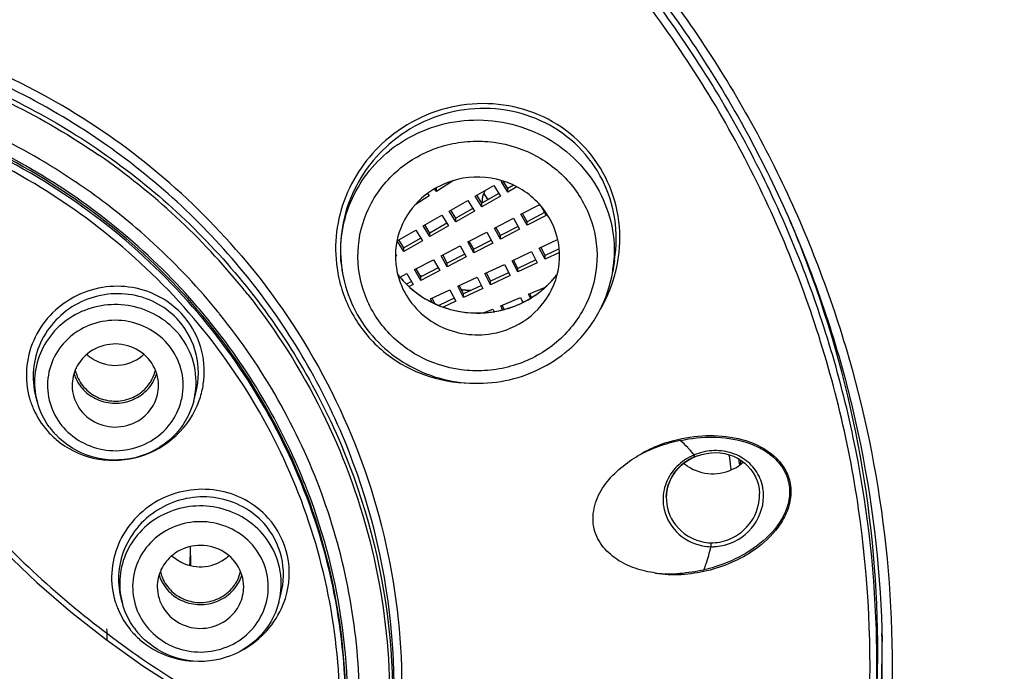
# Model space of a CAD drawing. Units: millimetres. Extents: x 72 to 8980, y -1552 to 626.
# Drawn here: x 7678 to 7701, y -153 to -138 of the extents above; entities that cross this region are included whole.
import ezdxf

# ---------------------------------------------------------------- set-up
doc = ezdxf.new("R2010")
doc.units = ezdxf.units.MM
doc.header["$MEASUREMENT"] = 0

msp = doc.modelspace()

# ---------------------------------------------------------------- linework, layer by layer
at = {"linetype": 'Continuous'}
for p, q in [((7687.88, -141.646), (7687.485, -141.895)), ((7689.137, -141.909), (7688.983, -141.661)), ((7689.137, -141.826), (7689.033, -141.659)), ((7687.279, -141.944), (7687.317, -142)), ((7687.485, -141.895), (7687.444, -141.835)), ((7687.485, -141.895), (7687.485, -141.812)), ((7688.382, -142.006), (7688.811, -141.76)), ((7688.929, -141.945), (7688.535, -142.171)), ((7688.811, -141.76), (7688.965, -142.007)), ((7689.268, -141.751), (7689.137, -141.826)), ((7689.345, -141.789), (7689.137, -141.909)), ((7689.137, -141.909), (7689.137, -141.826)), ((7687.317, -142), (7686.991, -142.205)), ((7687.781, -142.35), (7688.21, -142.104)), ((7688.21, -142.104), (7688.364, -142.352)), ((7688.535, -142.253), (7688.382, -142.006)), ((7688.535, -142.171), (7688.419, -141.983)), ((7688.965, -142.007), (7688.535, -142.253)), ((7688.535, -142.253), (7688.535, -142.171)), ((7687.934, -142.598), (7687.781, -142.35)), ((7687.934, -142.515), (7687.818, -142.327)), ((7688.328, -142.29), (7687.934, -142.515)), ((7688.364, -142.352), (7687.934, -142.598)), ((7689.442, -142.425), (7689.881, -142.196)), ((7689.584, -142.596), (7689.477, -142.405)), ((7689.99, -142.385), (7689.584, -142.596)), ((7689.898, -142.226), (7690.024, -142.45)), ((7687.179, -142.695), (7687.609, -142.449)), ((7687.727, -142.634), (7687.333, -142.86)), ((7687.609, -142.449), (7687.762, -142.696)), ((7687.934, -142.598), (7687.934, -142.515)), ((7688.826, -142.745), (7689.266, -142.516)), ((7689.266, -142.516), (7689.408, -142.77)), ((7689.584, -142.678), (7689.442, -142.425)), ((7690.024, -142.45), (7689.584, -142.678)), ((7689.584, -142.678), (7689.584, -142.596)), ((7686.578, -143.039), (7687.008, -142.793)), ((7687.008, -142.793), (7687.161, -143.041)), ((7687.333, -142.942), (7687.179, -142.695)), ((7687.333, -142.86), (7687.216, -142.672)), ((7687.762, -142.696), (7687.333, -142.942)), ((7687.333, -142.942), (7687.333, -142.86)), ((7688.21, -143.065), (7688.65, -142.836)), ((7688.65, -142.836), (7688.793, -143.09)), ((7688.969, -142.998), (7688.826, -142.745)), ((7688.969, -142.916), (7688.861, -142.725)), ((7689.375, -142.705), (7688.969, -142.916)), ((7689.408, -142.77), (7688.969, -142.998)), ((7686.732, -143.287), (7686.578, -143.039)), ((7686.732, -143.204), (7686.615, -143.016)), ((7687.126, -142.979), (7686.732, -143.204)), ((7687.161, -143.041), (7686.732, -143.287)), ((7688.353, -143.318), (7688.21, -143.065)), ((7688.353, -143.236), (7688.246, -143.045)), ((7688.759, -143.025), (7688.353, -143.236)), ((7688.793, -143.09), (7688.353, -143.318)), ((7688.969, -142.998), (7688.969, -142.916)), ((7689.866, -143.206), (7690.291, -143.007)), ((7686.732, -143.287), (7686.732, -143.204)), ((7687.594, -143.385), (7688.034, -143.156)), ((7688.034, -143.156), (7688.177, -143.41)), ((7688.353, -143.318), (7688.353, -143.236)), ((7689.237, -143.501), (7689.687, -143.29)), ((7689.687, -143.29), (7689.818, -143.55)), ((7689.998, -143.465), (7689.866, -143.206)), ((7689.998, -143.383), (7689.9, -143.189)), ((7690.327, -143.228), (7689.998, -143.383)), ((7690.331, -143.309), (7689.998, -143.465)), ((7686.56, -143.385), (7686.536, -143.399)), ((7686.537, -143.349), (7686.56, -143.385)), ((7686.979, -143.705), (7687.419, -143.476)), ((7687.419, -143.476), (7687.561, -143.73)), ((7687.737, -143.638), (7687.594, -143.385)), ((7687.737, -143.556), (7687.63, -143.365)), ((7688.143, -143.345), (7687.737, -143.556)), ((7688.177, -143.41), (7687.737, -143.638)), ((7689.369, -143.76), (7689.237, -143.501)), ((7689.369, -143.678), (7689.271, -143.484)), ((7689.786, -143.482), (7689.369, -143.678)), ((7689.818, -143.55), (7689.369, -143.76)), ((7689.998, -143.465), (7689.998, -143.383)), ((7691.607, -143.485), (7691.565, -143.749)), ((7691.607, -143.485), (7691.607, -143.485)), ((7685.302, -143.726), (7685.306, -143.749)), ((7687.121, -143.958), (7686.979, -143.705)), ((7687.121, -143.876), (7687.014, -143.685)), ((7687.527, -143.665), (7687.121, -143.876)), ((7687.561, -143.73), (7687.121, -143.958)), ((7687.737, -143.638), (7687.737, -143.556)), ((7688.608, -143.796), (7689.058, -143.585)), ((7689.157, -143.777), (7688.74, -143.973)), ((7689.058, -143.585), (7689.189, -143.845)), ((7689.369, -143.76), (7689.369, -143.678)), ((7686.643, -143.879), (7686.803, -143.796)), ((7686.912, -143.985), (7686.795, -144.046)), ((7686.803, -143.796), (7686.946, -144.05)), ((7687.121, -143.958), (7687.121, -143.876)), ((7687.979, -144.091), (7688.428, -143.88)), ((7688.428, -143.88), (7688.56, -144.14)), ((7688.74, -144.055), (7688.608, -143.796)), ((7688.74, -143.973), (7688.642, -143.779)), ((7689.189, -143.845), (7688.74, -144.055)), ((7688.74, -144.055), (7688.74, -143.973)), ((7686.946, -144.05), (7686.851, -144.099)), ((7687.35, -144.386), (7687.799, -144.175)), ((7687.799, -144.175), (7687.931, -144.434)), ((7688.111, -144.35), (7687.979, -144.091)), ((7688.111, -144.268), (7688.012, -144.074)), ((7688.528, -144.072), (7688.111, -144.268)), ((7688.56, -144.14), (7688.111, -144.35)), ((7689.615, -144.273), (7690.008, -144.109)), ((7687.391, -144.466), (7687.35, -144.386)), ((7687.447, -144.494), (7687.383, -144.369)), ((7687.899, -144.367), (7687.542, -144.534)), ((7687.931, -144.434), (7687.638, -144.572)), ((7688.111, -144.35), (7688.111, -144.268)), ((7688.974, -144.543), (7689.432, -144.35)), ((7689.432, -144.35), (7689.484, -144.464)), ((7689.659, -144.368), (7689.615, -144.273)), ((7689.688, -144.35), (7689.647, -144.259)), ((7688.592, -144.703), (7688.791, -144.62)), ((7688.791, -144.62), (7688.82, -144.683)), ((7689.017, -144.637), (7688.974, -144.543)), ((7689.051, -144.628), (7689.005, -144.529)), ((7678.242, -146.751), (7678.213, -146.64)), ((7681.868, -146.751), (7681.917, -146.563)), ((7681.904, -146.608), (7681.917, -146.563)), ((7681.868, -146.751), (7681.868, -146.751)), ((7693.289, -148.133), (7693.381, -148.08)), ((7693.381, -148.08), (7693.467, -148.039)), ((7693.465, -148.037), (7693.451, -148.009)), ((7693.467, -148.039), (7693.465, -148.037)), ((7693.515, -148.02), (7693.525, -148.016)), ((7693.525, -148.016), (7693.628, -147.984)), ((7694.504, -148.234), (7694.497, -148.183)), ((7694.522, -148.114), (7694.519, -148.222)), ((7694.582, -148.157), (7694.582, -148.171)), ((7692.804, -148.969), (7692.808, -148.898)), ((7692.804, -148.962), (7692.804, -148.969)), ((7692.808, -148.898), (7692.823, -148.797)), ((7694.962, -148.893), (7694.962, -148.892)), ((7693.832, -150.031), (7693.836, -150.123)), ((7683.838, -151.414), (7683.886, -151.227)), ((7680.212, -151.414), (7680.187, -151.319)), ((7683.838, -151.414), (7683.838, -151.414))]:
    msp.add_line(p, q, dxfattribs=at)
for points in [[(7672.394, -142.419), (7672.797, -143.39), (7673.242, -144.339), (7673.731, -145.264), (7674.26, -146.165), (7674.829, -147.039), (7675.438, -147.884), (7676.085, -148.699), (7676.769, -149.483), (7677.488, -150.234), (7678.241, -150.95), (7679.027, -151.631), (7679.844, -152.274), (7680.692, -152.88), (7681.567, -153.445), (7682.469, -153.97), (7683.397, -154.454), (7684.347, -154.894), (7685.131, -155.219)], [(7693.466, -148.039), (7693.481, -148.033), (7693.497, -148.027), (7693.513, -148.021), (7693.515, -148.02)], [(7693.628, -147.984), (7693.734, -147.961), (7693.841, -147.948), (7693.948, -147.944), (7694.054, -147.95), (7694.159, -147.967), (7694.261, -147.992), (7694.359, -148.027), (7694.452, -148.072), (7694.54, -148.124), (7694.621, -148.186), (7694.695, -148.255), (7694.761, -148.331), (7694.819, -148.413), (7694.867, -148.502), (7694.906, -148.595), (7694.935, -148.693), (7694.953, -148.793), (7694.962, -148.893)], [(7692.823, -148.797), (7692.849, -148.698), (7692.885, -148.602), (7692.931, -148.51), (7692.986, -148.422), (7693.051, -148.34), (7693.123, -148.264), (7693.203, -148.195), (7693.289, -148.133)]]:
    msp.add_lwpolyline(points, dxfattribs=at)
for centre, radius, start, end in [((7670.39, -154.284), 16.452, 54.8996, 71.5699), ((7688.376, -143.404), 3.148, 124.6319, 128.8819), ((7670.628, -154.169), 15.931, 38.9895, 55.3528), ((7670.525, -154.429), 15.389, 49.4094, 56.0118), ((7688.99, -141.754), 0.449, 204.0013, 207.5737), ((7688.984, -142.116), 0.442, 166.1357, 179.9435), ((7688.98, -142.116), 0.438, 180.0058, 186.5367), ((7688.995, -141.751), 0.455, 207.5807, 214.3988), ((7689.001, -141.747), 0.462, 214.4474, 227.7857), ((7671.926, -152.635), 25.788, 21.1265, 23.0902), ((7670.662, -154.267), 15.176, 41.0914, 49.4034), ((7688.493, -142.968), 3.237, 350.3735, 353.9594), ((7688.666, -143.284), 2.936, 350.9012, 357.0213), ((7688.481, -142.984), 3.166, 346.9401, 350.8872), ((7688.474, -142.965), 3.257, 346.9512, 350.3739), ((7672.218, -152.538), 25.48, 0.4919, 21.1585), ((7688.207, -143.284), 2.938, 185.9469, 189.1035), ((7688.237, -143.278), 2.969, 189.1277, 190.086), ((7688.451, -142.96), 3.28, 343.6883, 346.9488), ((7688.342, -142.47), 2.209, 217.4098, 219.6798), ((7688.352, -142.463), 2.222, 217.4096, 219.6371), ((7688.357, -142.459), 2.228, 219.6365, 220.5462), ((7688.343, -142.469), 2.211, 219.6797, 221.2847), ((7688.359, -142.457), 2.231, 220.5461, 221.0598), ((7688.364, -142.453), 2.237, 221.0619, 225.6912), ((7688.36, -142.453), 2.234, 221.2936, 226.3091), ((7688.399, -141.603), 2.579, 239.5794, 240.6847), ((7688.402, -141.61), 2.581, 239.6465, 240.5364), ((7688.401, -141.612), 2.578, 240.5364, 240.9704), ((7688.397, -141.606), 2.576, 240.6849, 240.9704), ((7688.511, -142.454), 2.233, 313.7937, 322.5489), ((7688.516, -142.461), 2.225, 315.7536, 322.6155), ((7688.381, -142.936), 3.355, 329.658, 343.6324), ((7670.852, -153.963), 15.626, 38.2868, 38.9202), ((7688.366, -142.451), 2.24, 225.691, 226.1423), ((7688.403, -142.408), 2.297, 226.2169, 241.9555), ((7688.4, -142.409), 2.293, 226.3661, 241.1208), ((7688.435, -141.511), 2.679, 261.8795, 263.2641), ((7688.435, -141.529), 2.668, 261.9594, 266.5128), ((7688.435, -141.512), 2.678, 263.2638, 266.8263), ((7688.474, -142.416), 2.287, 301.9937, 311.1352), ((7688.478, -142.418), 2.282, 303.8728, 308.8187), ((7688.491, -142.434), 2.261, 308.8266, 312.1707), ((7688.486, -142.431), 2.267, 311.1548, 312.2971), ((7688.494, -142.438), 2.256, 312.1712, 313.8054), ((7688.493, -142.439), 2.257, 312.2953, 315.759), ((7670.801, -154.138), 14.987, 39.2108, 41.0699), ((7688.433, -142.345), 2.367, 242.035, 266.3152), ((7688.457, -142.384), 2.322, 296.135, 298.976), ((7688.453, -142.383), 2.326, 296.289, 297.4702), ((7688.457, -142.39), 2.318, 297.4683, 301.9951), ((7688.462, -142.394), 2.311, 298.9741, 303.8736), ((7670.791, -154.167), 14.724, 39.2473, 41.1397), ((7670.818, -154.124), 14.964, 38.877, 39.2104), ((7688.437, -142.327), 2.383, 274.8078, 278.7418), ((7688.436, -142.333), 2.379, 275.1624, 278.772), ((7688.44, -142.347), 2.362, 278.7466, 279.2099), ((7688.439, -142.35), 2.361, 278.7758, 279.2484), ((7688.44, -142.352), 2.357, 279.2099, 279.6199), ((7688.44, -142.355), 2.357, 279.2485, 279.6199), ((7688.438, -142.343), 2.368, 279.624, 284.0604), ((7688.438, -142.339), 2.371, 279.6253, 284.4432), ((7688.439, -142.347), 2.365, 284.0498, 292.9362), ((7688.439, -142.343), 2.367, 284.4293, 294.0591), ((7688.452, -142.38), 2.329, 292.958, 296.2885), ((7688.456, -142.383), 2.324, 294.087, 296.1352), ((7680.156, -146.068), 1.959, 36.1163, 41.1077), ((7671.034, -153.99), 14.423, 21.7727, 39.317), ((7688.435, -142.325), 2.386, 266.3081, 270.7477), ((7688.435, -142.306), 2.404, 270.0481, 273.7449), ((7688.435, -142.315), 2.397, 270.7449, 273.6444), ((7688.435, -142.319), 2.393, 273.6444, 275.165), ((7688.435, -142.311), 2.399, 273.7454, 274.8114), ((7688.503, -143.197), 3.125, 308.892, 313.5011), ((7680.037, -144.975), 0.944, 227.2136, 233.1074), ((7680.041, -144.97), 0.95, 233.1056, 239.0055), ((7680.081, -144.985), 0.931, 308.8926, 312.7982), ((7679.994, -145.836), 0.889, 192.7736, 202.7886), ((7680.113, -145.835), 0.892, 333.0771, 347.3208), ((7679.996, -145.833), 0.942, 197.4337, 204.1869), ((7680.007, -145.828), 0.954, 204.236, 217.7467), ((7680.008, -145.829), 0.905, 202.8487, 215.0827), ((7680.103, -145.828), 0.953, 322.3215, 335.7491), ((7680.106, -145.831), 0.9, 326.9564, 333.0783), ((7680.115, -145.834), 0.94, 335.8084, 342.6519), ((7680.08, -145.81), 0.983, 308.9138, 322.314), ((7680.187, -146.311), 1.737, 345.3502, 354.7828), ((7680.103, -146.06), 2.011, 341.5108, 351.329), ((7679.943, -146.152), 1.948, 195.8655, 199.5576), ((7680.103, -146.089), 1.875, 341.4996, 343.9307), ((7680.104, -146.09), 1.873, 345.347, 346.4012), ((7680.087, -146.054), 2.027, 336.6201, 341.5013), ((7679.945, -146.152), 1.949, 199.5579, 203.816), ((7679.958, -146.143), 1.964, 203.8815, 221.0843), ((7679.948, -146.305), 1.763, 194.6824, 195.7147), ((7679.992, -146.282), 1.813, 216.0657, 221.1144), ((7679.99, -146.366), 1.511, 219.1768, 221.1176), ((7679.955, -146.144), 1.963, 221.1155, 225.4732), ((7679.972, -146.127), 1.986, 225.4713, 229.7219), ((7679.994, -146.28), 1.817, 221.1206, 223.4215), ((7693.932, -149.153), 1.252, 118.5279, 121.654), ((7693.917, -149.099), 1.154, 120.2907, 123.5389), ((7693.939, -149.165), 1.266, 115.6182, 118.528), ((7693.922, -149.107), 1.164, 118.7569, 120.2926), ((7691.482, -149.549), 2.503, 40.5016, 41.6379), ((7693.925, -149.111), 1.169, 117.2727, 118.7571), ((7691.536, -149.504), 2.433, 38.2266, 40.5065), ((7693.929, -149.121), 1.179, 113.1179, 117.2686), ((7693.945, -149.177), 1.279, 112.9108, 115.6186), ((7693.946, -149.181), 1.283, 110.4306, 112.9124), ((7694.868, -147.36), 1.558, 204.2172, 204.6173), ((7693.949, -149.189), 1.292, 101.0598, 110.4207), ((7672.051, -151.175), 22.438, 7.4208, 8.156), ((7672.068, -151.12), 22.621, 7.4611, 7.6979), ((7693.863, -147.405), 1.023, 230.0748, 237.0192), ((7693.912, -149.091), 1.145, 123.5413, 125.2545), ((7672.06, -151.174), 22.429, 7.2503, 7.4208), ((7693.898, -147.396), 1.034, 298.2887, 304.596), ((7693.901, -147.4), 1.029, 304.6163, 306.9436), ((7693.905, -147.405), 1.022, 306.942, 311.4762), ((7671.354, -153.869), 14.082, 355.1656, 21.7969), ((7693.785, -148.994), 0.982, 162.634, 168.7018), ((7694.034, -148.939), 1.023, 9.6741, 14.6498), ((7693.764, -149.026), 1.035, 167.6212, 181.7892), ((7693.782, -148.993), 0.978, 174.7286, 178.1898), ((7693.779, -148.992), 0.976, 173.9608, 174.7261), ((7693.781, -148.993), 0.978, 168.7072, 173.958), ((7693.758, -149.025), 1.029, 181.8444, 188.485), ((7671.135, -150.436), 10.664, 0.0004, 1.7015), ((7693.856, -148.973), 1.059, 257.2387, 268.7509), ((7693.861, -148.967), 1.156, 259.1828, 268.7751), ((7693.861, -148.963), 1.16, 268.7896, 272.9558), ((7682.009, -149.635), 0.948, 227.2386, 238.5561), ((7682.05, -149.648), 0.932, 308.8924, 312.796), ((7682.016, -149.625), 0.96, 238.5403, 243.9863), ((7671.131, -150.436), 10.668, 359.3408, 0.0005), ((7681.966, -150.496), 0.942, 197.4337, 204.1869), ((7681.964, -150.499), 0.889, 192.7736, 202.7886), ((7682.083, -150.498), 0.892, 333.0771, 347.3208), ((7682.085, -150.497), 0.94, 335.8084, 342.6519), ((7681.977, -150.491), 0.954, 204.236, 217.7467), ((7681.978, -150.492), 0.905, 202.8487, 215.0827), ((7682.073, -150.491), 0.953, 322.3215, 335.7491), ((7682.076, -150.494), 0.9, 326.9564, 333.0783), ((7682.05, -150.473), 0.983, 308.9138, 322.314), ((7682.157, -150.974), 1.737, 345.3502, 354.7828), ((7681.872, -150.837), 1.903, 197.1756, 200.9442), ((7681.873, -150.837), 1.904, 200.9452, 204.4731), ((7681.918, -150.967), 1.763, 194.6824, 195.7147), ((7682.087, -150.722), 1.994, 337.7417, 342.5541), ((7681.889, -150.828), 1.922, 204.5177, 218.9688), ((7670.977, -152.356), 8.889, 0.4283, 2.1606), ((7681.896, -150.821), 1.932, 218.9831, 221.3661), ((7681.898, -150.82), 1.934, 221.3634, 225.6289), ((7681.962, -150.945), 1.813, 216.0657, 221.1144), ((7681.916, -150.801), 1.961, 225.6273, 229.8135), ((7681.964, -150.943), 1.817, 221.1206, 223.4215), ((7681.96, -151.029), 1.511, 219.1768, 221.1176), ((7672.348, -152.529), 25.451, 0.4737, 0.9092), ((7672.312, -152.834), 25.366, 357.09, 1.1605), ((7672.339, -152.528), 25.359, 356.3686, 0.4716), ((7672.353, -152.528), 25.445, 356.3708, 0.4723), ((7672.333, -152.804), 25.47, 356.9928, 1.0878)]:
    msp.add_arc(centre, radius, start, end, dxfattribs=at)
msp.add_ellipse((7670.25, -149.519), major_axis=(11.51, -1.234), ratio=0.769622, start_param=0.022405, end_param=0.057582, dxfattribs=at)
for points, knots in [([(7670.366, -92.516), (7673.684, -92.522), (7680.325, -93.062), (7690.006, -95.436), (7699.153, -99.309), (7707.515, -104.577), (7714.864, -111.098), (7720.998, -118.695), (7725.748, -127.163), (7728.984, -136.27), (7730.615, -145.766), (7730.595, -155.392), (7728.926, -164.882), (7725.654, -173.977), (7720.87, -182.426), (7714.705, -190.001), (7707.332, -196.494), (7701.755, -199.978), (7698.841, -201.486)], [0, 0, 0, 0, 0.063913, 0.127691, 0.191224, 0.254417, 0.317218, 0.379611, 0.441629, 0.503344, 0.564863, 0.626315, 0.687838, 0.749559, 0.811585, 0.873987, 0.936797, 1, 1, 1, 1]), ([(7670.364, -94.006), (7673.614, -94.012), (7680.118, -94.54), (7689.601, -96.862), (7698.562, -100.65), (7706.756, -105.804), (7713.96, -112.184), (7719.978, -119.618), (7724.643, -127.904), (7727.828, -136.819), (7729.444, -146.117), (7729.446, -155.544), (7727.834, -164.843), (7724.654, -173.759), (7719.992, -182.047), (7713.978, -189.484), (7706.778, -195.866), (7701.328, -199.297), (7698.48, -200.784)], [0, 0, 0, 0, 0.063914, 0.127694, 0.191229, 0.254426, 0.317229, 0.379627, 0.441649, 0.503368, 0.56489, 0.626343, 0.687865, 0.749583, 0.811604, 0.874001, 0.936804, 1, 1, 1, 1]), ([(7731.241, -148.956), (7731.242, -143.589), (7729.731, -132.781), (7723.106, -117.833), (7712.657, -105.186), (7703.655, -98.895), (7698.837, -96.401)], [0, 0, 0, 0, 0.248731, 0.498118, 0.748529, 1, 1, 1, 1]), ([(7698.524, -96.997), (7702.935, -99.215), (7711.22, -104.709), (7721.208, -115.657), (7728.127, -128.628), (7730.406, -138.145), (7730.92, -142.933)], [0, 0, 0, 0, 0.253332, 0.504261, 0.752922, 1, 1, 1, 1]), ([(7680.006, -97.601), (7683.067, -98.117), (7689.106, -99.635), (7697.657, -103.314), (7705.467, -108.298), (7712.319, -114.45), (7718.027, -121.605), (7722.434, -129.567), (7725.418, -138.121), (7726.896, -147.033), (7726.827, -156.057), (7725.213, -164.946), (7722.099, -173.457), (7717.571, -181.356), (7711.754, -188.429), (7704.808, -194.484), (7696.926, -199.356), (7691.195, -201.725), (7688.251, -202.675)], [0, 0, 0, 0, 0.063796, 0.127343, 0.190548, 0.253358, 0.315762, 0.377792, 0.439523, 0.501062, 0.562538, 0.624089, 0.685842, 0.747903, 0.810343, 0.873189, 0.936427, 1, 1, 1, 1]), ([(7679.928, -98.041), (7683.011, -98.561), (7689.092, -100.1), (7697.688, -103.843), (7705.517, -108.918), (7712.353, -115.181), (7718.004, -122.458), (7722.31, -130.544), (7725.147, -139.208), (7726.005, -145.22), (7726.17, -148.229)], [0, 0, 0, 0, 0.127393, 0.254268, 0.380434, 0.505784, 0.630298, 0.754052, 0.877209, 1, 1, 1, 1]), ([(7679.93, -98.026), (7683.01, -98.546), (7689.086, -100.083), (7697.675, -103.823), (7705.498, -108.892), (7712.332, -115.149), (7717.984, -122.418), (7722.292, -130.498), (7725.135, -139.156), (7725.999, -145.164), (7726.166, -148.171)], [0, 0, 0, 0, 0.127356, 0.254203, 0.380352, 0.505696, 0.630218, 0.753991, 0.877176, 1, 1, 1, 1]), ([(7679.985, -98.137), (7683.062, -98.663), (7689.13, -100.214), (7697.7, -103.981), (7705.495, -109.081), (7712.29, -115.369), (7717.89, -122.669), (7722.134, -130.774), (7724.9, -139.449), (7725.707, -145.461), (7725.843, -148.468)], [0, 0, 0, 0, 0.127378, 0.254227, 0.380376, 0.505713, 0.630225, 0.753988, 0.877169, 1, 1, 1, 1]), ([(7725.822, -148.577), (7725.669, -145.58), (7724.834, -139.59), (7722.035, -130.954), (7717.77, -122.89), (7712.16, -115.632), (7705.366, -109.383), (7697.581, -104.318), (7689.03, -100.58), (7682.979, -99.043), (7679.912, -98.523)], [0, 0, 0, 0, 0.122832, 0.24602, 0.369794, 0.494316, 0.619663, 0.745816, 0.87266, 1, 1, 1, 1]), ([(7725.603, -148.658), (7725.451, -145.673), (7724.618, -139.708), (7721.829, -131.106), (7717.58, -123.076), (7711.992, -115.848), (7705.225, -109.624), (7697.472, -104.581), (7688.955, -100.858), (7682.929, -99.327), (7679.874, -98.81)], [0, 0, 0, 0, 0.122832, 0.24602, 0.369794, 0.494317, 0.619664, 0.745817, 0.87266, 1, 1, 1, 1]), ([(7675.036, -126.728), (7676.59, -126.991), (7679.654, -127.775), (7683.975, -129.693), (7687.892, -132.294), (7691.289, -135.503), (7694.064, -139.225), (7696.134, -143.351), (7697.438, -147.757), (7697.77, -150.8), (7697.799, -152.318)], [0, 0, 0, 0, 0.127452, 0.254356, 0.380531, 0.505862, 0.63034, 0.754055, 0.877191, 1, 1, 1, 1]), ([(7686.92, -131.496), (7688.152, -132.384), (7690.467, -134.361), (7693.385, -137.85), (7695.66, -141.759), (7697.227, -145.978), (7698.042, -150.39), (7698.081, -154.871), (7697.345, -159.296), (7695.853, -163.54), (7693.647, -167.485), (7690.791, -171.022), (7687.363, -174.052), (7683.461, -176.491), (7679.193, -178.272), (7674.677, -179.347), (7670.041, -179.686), (7666.948, -179.415), (7665.426, -179.157)], [0, 0, 0, 0, 0.062795, 0.125188, 0.187195, 0.24888, 0.310353, 0.371749, 0.433215, 0.49487, 0.556827, 0.619169, 0.681931, 0.745093, 0.808585, 0.872313, 0.936162, 1, 1, 1, 1]), ([(7697.673, -152.32), (7697.643, -150.831), (7697.318, -147.846), (7696.052, -143.522), (7694.044, -139.465), (7692.254, -137.024), (7691.262, -135.887)], [0, 0, 0, 0, 0.248587, 0.497812, 0.748156, 1, 1, 1, 1]), ([(7697.489, -154.127), (7697.569, -152.503), (7697.413, -149.227), (7696.235, -144.448), (7694.157, -139.963), (7692.223, -137.279), (7691.14, -136.038)], [0, 0, 0, 0, 0.248639, 0.497799, 0.748091, 1, 1, 1, 1]), ([(7682.838, -143.23), (7682.208, -142.509), (7680.81, -141.172), (7677.582, -139.028), (7672.89, -137.449), (7667.933, -137.548), (7664.179, -138.615), (7662.418, -139.465), (7661.586, -139.962)], [0, 0, 0, 0, 0.123631, 0.248127, 0.498139, 0.749203, 0.874882, 1, 1, 1, 1]), ([(7662.651, -139.852), (7663.981, -139.174), (7666.846, -138.176), (7671.375, -137.871), (7675.819, -138.768), (7678.519, -140.135), (7679.74, -140.983)], [0, 0, 0, 0, 0.249814, 0.500677, 0.751179, 1, 1, 1, 1]), ([(7661.733, -140.473), (7663.083, -139.668), (7666.043, -138.441), (7670.808, -137.924), (7675.527, -138.752), (7678.394, -140.171), (7679.685, -141.063)], [0, 0, 0, 0, 0.249482, 0.500348, 0.751025, 1, 1, 1, 1]), ([(7679.128, -141.67), (7677.895, -140.839), (7675.164, -139.522), (7670.689, -138.77), (7666.178, -139.28), (7663.378, -140.446), (7662.099, -141.208)], [0, 0, 0, 0, 0.249084, 0.499814, 0.75064, 1, 1, 1, 1]), ([(7681.879, -144.48), (7680.806, -143.251), (7678.215, -141.127), (7673.522, -139.343), (7668.486, -139.101), (7665.231, -139.998), (7663.727, -140.685)], [0, 0, 0, 0, 0.247492, 0.497747, 0.74927, 1, 1, 1, 1]), ([(7685.341, -155.053), (7685.421, -154.112), (7685.389, -152.208), (7684.766, -149.418), (7683.593, -146.797), (7681.915, -144.446), (7679.796, -142.453), (7677.317, -140.893), (7674.572, -139.824), (7672.634, -139.465), (7671.657, -139.378)], [0, 0, 0, 0, 0.122796, 0.245803, 0.369379, 0.493772, 0.619111, 0.745385, 0.872431, 1, 1, 1, 1]), ([(7685.335, -155.092), (7685.415, -154.152), (7685.382, -152.249), (7684.759, -149.463), (7683.587, -146.845), (7681.91, -144.497), (7679.794, -142.506), (7677.318, -140.948), (7674.577, -139.879), (7672.641, -139.52), (7671.665, -139.432)], [0, 0, 0, 0, 0.122804, 0.245819, 0.369405, 0.493796, 0.619117, 0.745375, 0.872424, 1, 1, 1, 1]), ([(7681.758, -144.705), (7681.13, -143.984), (7679.724, -142.657), (7677.267, -141.107), (7674.545, -140.043), (7672.622, -139.686), (7671.653, -139.599)], [0, 0, 0, 0, 0.247563, 0.496982, 0.747968, 1, 1, 1, 1]), ([(7691.713, -143.309), (7691.746, -142.991), (7691.718, -142.342), (7691.383, -141.433), (7690.784, -140.67), (7689.979, -140.126), (7689.042, -139.847), (7688.058, -139.853), (7687.112, -140.139), (7686.556, -140.501), (7686.31, -140.716)], [0, 0, 0, 0, 0.124396, 0.248043, 0.371479, 0.495363, 0.620186, 0.746098, 0.872864, 1, 1, 1, 1]), ([(7691.607, -143.485), (7691.657, -143.171), (7691.662, -142.525), (7691.371, -141.607), (7690.806, -140.827), (7690.023, -140.263), (7689.1, -139.966), (7688.124, -139.958), (7687.182, -140.234), (7686.63, -140.593), (7686.386, -140.807)], [0, 0, 0, 0, 0.124637, 0.248418, 0.371851, 0.495631, 0.620319, 0.746124, 0.872845, 1, 1, 1, 1]), ([(7686.587, -140.814), (7686.828, -140.647), (7687.36, -140.379), (7688.236, -140.207), (7689.128, -140.274), (7689.966, -140.575), (7690.686, -141.087), (7691.231, -141.773), (7691.558, -142.577), (7691.613, -143.153), (7691.598, -143.437)], [0, 0, 0, 0, 0.12597, 0.252741, 0.379685, 0.506063, 0.631309, 0.755193, 0.877905, 1, 1, 1, 1]), ([(7686.31, -140.716), (7686.095, -140.904), (7685.711, -141.334), (7685.316, -142.099), (7685.128, -142.933), (7685.152, -143.502), (7685.202, -143.778)], [0, 0, 0, 0, 0.252371, 0.503414, 0.752649, 1, 1, 1, 1]), ([(7686.386, -140.807), (7685.981, -141.162), (7685.335, -142.08), (7685.218, -143.201), (7685.302, -143.726)], [0, 0, 0, 0, 0.503485, 1, 1, 1, 1]), ([(7686.657, -141.353), (7686.934, -141.129), (7687.426, -140.872), (7688.132, -140.73), (7688.856, -140.722), (7689.74, -140.967), (7690.604, -141.63), (7691.142, -142.565), (7691.264, -143.63), (7690.951, -144.656), (7690.487, -145.207), (7690.214, -145.428)], [0, 0, 0, 0, 0.126262, 0.190155, 0.254156, 0.38116, 0.506634, 0.630243, 0.752752, 0.875592, 1, 1, 1, 1]), ([(7679.74, -140.983), (7680.955, -141.825), (7683.153, -143.844), (7685.461, -147.649), (7686.589, -151.922), (7686.49, -154.868), (7686.233, -156.292)], [0, 0, 0, 0, 0.253143, 0.503597, 0.752098, 1, 1, 1, 1]), ([(7686.234, -156.292), (7686.511, -154.861), (7686.646, -151.896), (7685.555, -147.581), (7683.266, -143.729), (7681.067, -141.679), (7679.85, -140.823)], [0, 0, 0, 0, 0.247957, 0.496458, 0.746883, 1, 1, 1, 1]), ([(7685.285, -143.588), (7685.234, -143.102), (7685.386, -142.08), (7686.014, -141.264), (7686.4, -140.953)], [0, 0, 0, 0, 0.4967, 1, 1, 1, 1]), ([(7690.214, -145.428), (7689.936, -145.652), (7689.445, -145.909), (7688.738, -146.051), (7688.014, -146.059), (7687.13, -145.814), (7686.266, -145.151), (7685.729, -144.216), (7685.607, -143.151), (7685.919, -142.125), (7686.383, -141.574), (7686.657, -141.353)], [0, 0, 0, 0, 0.126262, 0.190155, 0.254156, 0.38116, 0.506634, 0.630243, 0.752752, 0.875592, 1, 1, 1, 1]), ([(7688.105, -141.592), (7687.823, -141.64), (7687.275, -141.862), (7686.69, -142.516), (7686.466, -143.357), (7686.596, -143.923), (7686.718, -144.173)], [0, 0, 0, 0, 0.255004, 0.505804, 0.752978, 1, 1, 1, 1]), ([(7690.152, -144.173), (7690.298, -143.877), (7690.424, -143.186), (7690.016, -142.218), (7689.156, -141.6), (7688.442, -141.535), (7688.105, -141.592)], [0, 0, 0, 0, 0.245832, 0.492749, 0.744653, 1, 1, 1, 1]), ([(7672.647, -142.673), (7673.214, -144.078), (7674.631, -146.778), (7677.524, -150.306), (7681.069, -153.168), (7683.771, -154.558), (7685.175, -155.11)], [0, 0, 0, 0, 0.250827, 0.500807, 0.750374, 1, 1, 1, 1]), ([(7682.838, -143.23), (7683.617, -144.122), (7684.975, -146.081), (7686.289, -149.389), (7686.812, -152.896), (7686.613, -155.252), (7686.381, -156.398)], [0, 0, 0, 0, 0.251955, 0.502071, 0.751104, 1, 1, 1, 1]), ([(7685.202, -143.778), (7685.265, -144.13), (7685.515, -144.817), (7686.223, -145.653), (7687.177, -146.198), (7687.903, -146.328), (7688.265, -146.334)], [0, 0, 0, 0, 0.249063, 0.497743, 0.747703, 1, 1, 1, 1]), ([(7690.654, -145.464), (7690.893, -145.237), (7691.3, -144.706), (7691.513, -144.071), (7691.565, -143.749)], [0, 0, 0, 0, 0.502024, 1, 1, 1, 1]), ([(7685.314, -143.798), (7685.361, -144.062), (7685.529, -144.581), (7686.125, -145.492), (7687.303, -146.291), (7688.722, -146.409), (7689.778, -146.09), (7690.252, -145.8), (7690.465, -145.629)], [0, 0, 0, 0, 0.123384, 0.247503, 0.496457, 0.747828, 0.874278, 1, 1, 1, 1]), ([(7681.632, -144.78), (7681.482, -144.608), (7681.117, -144.314), (7680.454, -144.083), (7679.747, -144.082), (7679.077, -144.31), (7678.516, -144.741), (7678.13, -145.328), (7677.96, -146.004), (7678.008, -146.467), (7678.07, -146.685)], [0, 0, 0, 0, 0.124024, 0.249132, 0.37519, 0.501616, 0.627687, 0.752815, 0.87681, 1, 1, 1, 1]), ([(7686.718, -144.173), (7686.807, -144.352), (7687.048, -144.685), (7687.551, -145.043), (7688.145, -145.228), (7688.563, -145.223), (7688.765, -145.189)], [0, 0, 0, 0, 0.246157, 0.495453, 0.747243, 1, 1, 1, 1]), ([(7688.765, -145.189), (7689.058, -145.139), (7689.625, -144.905), (7690.023, -144.435), (7690.152, -144.173)], [0, 0, 0, 0, 0.504342, 1, 1, 1, 1]), ([(7681.53, -144.9), (7681.392, -144.742), (7681.056, -144.471), (7680.445, -144.256), (7679.794, -144.253), (7679.175, -144.459), (7678.655, -144.852), (7678.291, -145.388), (7678.124, -146.01), (7678.16, -146.438), (7678.213, -146.64)], [0, 0, 0, 0, 0.123939, 0.248917, 0.374856, 0.501223, 0.627329, 0.752572, 0.876711, 1, 1, 1, 1]), ([(7683.118, -144.281), (7683.78, -145.12), (7684.932, -146.934), (7686.049, -149.945), (7686.507, -153.113), (7686.357, -155.241), (7686.172, -156.282)], [0, 0, 0, 0, 0.251717, 0.501832, 0.750989, 1, 1, 1, 1]), ([(7687.292, -144.417), (7687.551, -144.56), (7687.941, -144.686), (7688.337, -144.71), (7688.437, -144.71)], [0, 0, 0, 0, 0.747967, 1, 1, 1, 1]), ([(7681.487, -145.158), (7681.352, -145.003), (7681.025, -144.737), (7680.432, -144.518), (7679.797, -144.499), (7679.191, -144.681), (7678.68, -145.045), (7678.321, -145.553), (7678.157, -146.147), (7678.191, -146.557), (7678.242, -146.751)], [0, 0, 0, 0, 0.125182, 0.251756, 0.378967, 0.505747, 0.631224, 0.755076, 0.877689, 1, 1, 1, 1]), ([(7681.257, -145.419), (7681.127, -145.27), (7680.8, -145.018), (7680.208, -144.849), (7679.592, -144.907), (7679.044, -145.185), (7678.644, -145.643), (7678.455, -146.215), (7678.506, -146.814), (7678.695, -147.169), (7678.819, -147.321)], [0, 0, 0, 0, 0.125535, 0.252579, 0.37998, 0.506363, 0.630922, 0.753891, 0.87643, 1, 1, 1, 1]), ([(7681.925, -146.53), (7681.993, -146.25), (7681.997, -145.65), (7681.719, -145.117), (7681.53, -144.9)], [0, 0, 0, 0, 0.50072, 1, 1, 1, 1]), ([(7682.091, -146.363), (7682.129, -146.112), (7682.108, -145.591), (7681.887, -145.118), (7681.738, -144.913)], [0, 0, 0, 0, 0.500378, 1, 1, 1, 1]), ([(7685.209, -155.046), (7685.282, -154.122), (7685.241, -152.253), (7684.622, -149.517), (7683.468, -146.948), (7682.374, -145.413), (7681.758, -144.705)], [0, 0, 0, 0, 0.248697, 0.497824, 0.748105, 1, 1, 1, 1]), ([(7682.806, -162.502), (7683.76, -161.226), (7685.26, -158.35), (7685.973, -153.557), (7685.078, -148.794), (7683.47, -145.974), (7682.468, -144.732)], [0, 0, 0, 0, 0.250785, 0.499775, 0.748883, 1, 1, 1, 1]), ([(7681.917, -146.469), (7681.938, -146.236), (7681.884, -145.755), (7681.642, -145.335), (7681.487, -145.158)], [0, 0, 0, 0, 0.49773, 1, 1, 1, 1]), ([(7678.852, -147.36), (7678.984, -147.511), (7679.315, -147.765), (7679.915, -147.932), (7680.536, -147.867), (7681.086, -147.579), (7681.482, -147.108), (7681.66, -146.525), (7681.591, -145.922), (7681.388, -145.569), (7681.257, -145.419)], [0, 0, 0, 0, 0.125553, 0.252623, 0.380022, 0.506353, 0.63083, 0.753743, 0.876314, 1, 1, 1, 1]), ([(7681.055, -146.39), (7681.055, -146.21), (7680.941, -145.838), (7680.495, -145.47), (7679.92, -145.384), (7679.556, -145.537), (7679.412, -145.653)], [0, 0, 0, 0, 0.244719, 0.494254, 0.74779, 1, 1, 1, 1]), ([(7679.412, -145.653), (7679.302, -145.742), (7679.12, -145.967), (7679.055, -146.251), (7679.055, -146.39)], [0, 0, 0, 0, 0.503332, 1, 1, 1, 1]), ([(7679.551, -145.785), (7679.719, -145.885), (7680.124, -145.984), (7680.514, -145.832), (7680.665, -145.71)], [0, 0, 0, 0, 0.500783, 1, 1, 1, 1]), ([(7679.055, -146.39), (7679.055, -146.57), (7679.168, -146.941), (7679.614, -147.31), (7680.19, -147.395), (7680.553, -147.242), (7680.697, -147.126)], [0, 0, 0, 0, 0.244719, 0.494254, 0.74779, 1, 1, 1, 1]), ([(7679.252, -146.412), (7679.333, -146.517), (7679.543, -146.696), (7679.936, -146.819), (7680.347, -146.786), (7680.593, -146.659), (7680.697, -146.575)], [0, 0, 0, 0, 0.247592, 0.498513, 0.750265, 1, 1, 1, 1]), ([(7679.267, -146.349), (7679.342, -146.455), (7679.539, -146.638), (7679.92, -146.769), (7680.322, -146.743), (7680.564, -146.62), (7680.665, -146.538)], [0, 0, 0, 0, 0.247326, 0.498194, 0.7501, 1, 1, 1, 1]), ([(7680.697, -147.126), (7680.807, -147.038), (7680.989, -146.812), (7681.055, -146.529), (7681.055, -146.39)], [0, 0, 0, 0, 0.503332, 1, 1, 1, 1]), ([(7681.868, -146.751), (7681.786, -147.064), (7681.434, -147.66), (7680.528, -148.148), (7679.496, -148.127), (7678.901, -147.767), (7678.675, -147.528)], [0, 0, 0, 0, 0.246976, 0.497506, 0.74972, 1, 1, 1, 1]), ([(7678.688, -147.642), (7678.931, -147.848), (7679.53, -148.146), (7680.526, -148.136), (7681.419, -147.689), (7681.821, -147.153), (7681.948, -146.859)], [0, 0, 0, 0, 0.2481, 0.498945, 0.750462, 1, 1, 1, 1]), ([(7692.118, -148.038), (7692.221, -147.965), (7692.445, -147.842), (7692.916, -147.662), (7693.535, -147.534), (7694.286, -147.552), (7695.002, -147.757), (7695.492, -148.162), (7695.686, -148.616), (7695.7, -148.991), (7695.595, -149.353), (7695.339, -149.789), (7695.052, -150.049), (7694.845, -150.194)], [0, 0, 0, 0, 0.063868, 0.127632, 0.254322, 0.379691, 0.50316, 0.624154, 0.685069, 0.746717, 0.809351, 0.87272, 1, 1, 1, 1]), ([(7693.129, -147.663), (7693.376, -147.61), (7693.88, -147.556), (7694.51, -147.642), (7694.975, -147.824), (7695.285, -148.03), (7695.528, -148.312), (7695.664, -148.663), (7695.662, -149.043), (7695.494, -149.525), (7695.067, -150.022), (7694.415, -150.433), (7693.926, -150.6), (7693.678, -150.656)], [0, 0, 0, 0, 0.125971, 0.250409, 0.312072, 0.37321, 0.433976, 0.49481, 0.556466, 0.619134, 0.745604, 0.873004, 1, 1, 1, 1]), ([(7693.129, -147.663), (7692.952, -147.697), (7692.607, -147.8), (7692.275, -147.945), (7692.12, -148.037)], [0, 0, 0, 0, 0.499106, 1, 1, 1, 1]), ([(7693.353, -147.887), (7693.336, -147.867), (7693.264, -147.789), (7693.188, -147.716), (7693.129, -147.663)], [0, 0, 0, 0, 0.245589, 1, 1, 1, 1]), ([(7691.125, -149.659), (7691.096, -149.498), (7691.12, -149.153), (7691.349, -148.699), (7691.695, -148.324), (7691.972, -148.125), (7692.118, -148.038)], [0, 0, 0, 0, 0.24486, 0.494498, 0.746852, 1, 1, 1, 1]), ([(7693.275, -148.087), (7693.145, -148.167), (7692.915, -148.375), (7692.785, -148.659), (7692.753, -148.804)], [0, 0, 0, 0, 0.50637, 1, 1, 1, 1]), ([(7695.024, -148.68), (7694.989, -148.547), (7694.863, -148.293), (7694.538, -148.021), (7694.131, -147.886), (7693.842, -147.894), (7693.702, -147.921)], [0, 0, 0, 0, 0.246145, 0.491936, 0.742838, 1, 1, 1, 1]), ([(7693.251, -148.156), (7693.157, -148.223), (7692.989, -148.384), (7692.882, -148.592), (7692.848, -148.7)], [0, 0, 0, 0, 0.505635, 1, 1, 1, 1]), ([(7693.306, -148.263), (7693.463, -148.365), (7693.839, -148.484), (7694.223, -148.395), (7694.388, -148.306)], [0, 0, 0, 0, 0.499469, 1, 1, 1, 1]), ([(7683.595, -149.463), (7683.444, -149.293), (7683.076, -149.003), (7682.41, -148.781), (7681.701, -148.787), (7681.03, -149.022), (7680.472, -149.458), (7680.091, -150.048), (7679.931, -150.725), (7679.987, -151.184), (7680.054, -151.399)], [0, 0, 0, 0, 0.123723, 0.248947, 0.375473, 0.502502, 0.628986, 0.754091, 0.877605, 1, 1, 1, 1]), ([(7694.29, -150.041), (7694.536, -149.945), (7694.971, -149.583), (7695.086, -149.022), (7695.042, -148.767)], [0, 0, 0, 0, 0.505028, 1, 1, 1, 1]), ([(7683.496, -149.588), (7683.358, -149.433), (7683.022, -149.168), (7682.415, -148.961), (7681.768, -148.961), (7681.151, -149.166), (7680.632, -149.554), (7680.268, -150.084), (7680.101, -150.697), (7680.135, -151.12), (7680.187, -151.319)], [0, 0, 0, 0, 0.123557, 0.248579, 0.374944, 0.501917, 0.628492, 0.753796, 0.877517, 1, 1, 1, 1]), ([(7692.804, -148.969), (7692.798, -149.2), (7692.96, -149.683), (7693.392, -149.953), (7693.622, -150.005)], [0, 0, 0, 0, 0.495021, 1, 1, 1, 1]), ([(7694.253, -149.955), (7694.462, -149.872), (7694.832, -149.573), (7694.968, -149.115), (7694.962, -148.893)], [0, 0, 0, 0, 0.503139, 1, 1, 1, 1]), ([(7683.457, -149.821), (7683.322, -149.666), (7682.995, -149.4), (7682.402, -149.181), (7681.767, -149.161), (7681.161, -149.344), (7680.65, -149.708), (7680.291, -150.216), (7680.127, -150.81), (7680.161, -151.22), (7680.212, -151.414)], [0, 0, 0, 0, 0.125182, 0.251756, 0.378967, 0.505747, 0.631224, 0.755076, 0.877689, 1, 1, 1, 1]), ([(7692.74, -149.177), (7692.773, -149.399), (7692.993, -149.833), (7693.42, -150.06), (7693.644, -150.102)], [0, 0, 0, 0, 0.49609, 1, 1, 1, 1]), ([(7683.989, -151.319), (7684.088, -151.006), (7684.127, -150.319), (7683.812, -149.706), (7683.595, -149.463)], [0, 0, 0, 0, 0.501133, 1, 1, 1, 1]), ([(7683.227, -150.082), (7683.097, -149.932), (7682.77, -149.681), (7682.178, -149.512), (7681.562, -149.57), (7681.014, -149.848), (7680.614, -150.306), (7680.425, -150.878), (7680.476, -151.477), (7680.665, -151.832), (7680.789, -151.984)], [0, 0, 0, 0, 0.125535, 0.252579, 0.37998, 0.506363, 0.630922, 0.753891, 0.87643, 1, 1, 1, 1]), ([(7683.886, -151.227), (7683.96, -150.946), (7683.971, -150.34), (7683.688, -149.804), (7683.496, -149.588)], [0, 0, 0, 0, 0.501094, 1, 1, 1, 1]), ([(7692.557, -150.732), (7692.398, -150.711), (7692.084, -150.64), (7691.648, -150.435), (7691.291, -150.111), (7691.154, -149.813), (7691.125, -149.659)], [0, 0, 0, 0, 0.253151, 0.503892, 0.752245, 1, 1, 1, 1]), ([(7683.887, -151.132), (7683.908, -150.899), (7683.854, -150.418), (7683.612, -149.998), (7683.457, -149.821)], [0, 0, 0, 0, 0.49773, 1, 1, 1, 1]), ([(7680.822, -152.023), (7680.954, -152.174), (7681.285, -152.428), (7681.885, -152.595), (7682.506, -152.53), (7683.056, -152.242), (7683.452, -151.771), (7683.63, -151.188), (7683.561, -150.585), (7683.358, -150.232), (7683.227, -150.082)], [0, 0, 0, 0, 0.125553, 0.252623, 0.380022, 0.506353, 0.63083, 0.753743, 0.876314, 1, 1, 1, 1]), ([(7683.025, -151.053), (7683.025, -150.873), (7682.911, -150.501), (7682.465, -150.132), (7681.89, -150.047), (7681.526, -150.2), (7681.382, -150.316)], [0, 0, 0, 0, 0.244719, 0.494254, 0.74779, 1, 1, 1, 1]), ([(7693.678, -150.656), (7693.694, -150.61), (7693.755, -150.435), (7693.806, -150.257), (7693.836, -150.123)], [0, 0, 0, 0, 0.259473, 1, 1, 1, 1]), ([(7681.382, -150.316), (7681.272, -150.405), (7681.09, -150.63), (7681.025, -150.914), (7681.025, -151.053)], [0, 0, 0, 0, 0.503332, 1, 1, 1, 1]), ([(7681.595, -150.488), (7681.758, -150.568), (7682.138, -150.634), (7682.494, -150.487), (7682.635, -150.373)], [0, 0, 0, 0, 0.501193, 1, 1, 1, 1]), ([(7694.845, -150.194), (7694.68, -150.31), (7694.325, -150.508), (7693.749, -150.698), (7693.155, -150.788), (7692.75, -150.777), (7692.557, -150.732)], [0, 0, 0, 0, 0.251965, 0.503121, 0.75287, 1, 1, 1, 1]), ([(7692.554, -150.732), (7692.74, -150.757), (7693.12, -150.751), (7693.492, -150.693), (7693.678, -150.656)], [0, 0, 0, 0, 0.497917, 1, 1, 1, 1]), ([(7672.725, -204.494), (7676.255, -204.342), (7681.545, -203.624), (7688.348, -201.712), (7694.918, -199.19), (7702.61, -194.925), (7709.341, -189.306), (7713.977, -184.136), (7718.063, -178.585), (7722.11, -170.97), (7725.066, -161.102), (7725.695, -154.267), (7725.668, -150.867)], [0, 0, 0, 0, 0.127413, 0.191046, 0.254539, 0.380827, 0.506231, 0.568651, 0.63084, 0.754443, 0.877394, 1, 1, 1, 1]), ([(7681.025, -151.053), (7681.025, -151.232), (7681.138, -151.604), (7681.584, -151.973), (7682.16, -152.058), (7682.523, -151.905), (7682.667, -151.789)], [0, 0, 0, 0, 0.244719, 0.494254, 0.74779, 1, 1, 1, 1]), ([(7681.237, -151.012), (7681.312, -151.118), (7681.509, -151.301), (7681.89, -151.432), (7682.292, -151.406), (7682.534, -151.283), (7682.635, -151.201)], [0, 0, 0, 0, 0.247326, 0.498194, 0.7501, 1, 1, 1, 1]), ([(7682.667, -151.789), (7682.777, -151.7), (7682.959, -151.475), (7683.024, -151.191), (7683.025, -151.053)], [0, 0, 0, 0, 0.503332, 1, 1, 1, 1]), ([(7726.246, -151.043), (7726.246, -153.833), (7725.792, -159.428), (7723.767, -167.607), (7720.447, -175.385), (7715.914, -182.572), (7710.278, -188.994), (7703.676, -194.498), (7696.271, -198.951), (7690.923, -201.145), (7688.18, -202.036)], [0, 0, 0, 0, 0.123142, 0.246524, 0.370362, 0.494824, 0.62002, 0.745984, 0.87268, 1, 1, 1, 1]), ([(7681.222, -151.075), (7681.303, -151.18), (7681.513, -151.359), (7681.906, -151.482), (7682.317, -151.449), (7682.563, -151.322), (7682.667, -151.238)], [0, 0, 0, 0, 0.247592, 0.498513, 0.750265, 1, 1, 1, 1]), ([(7683.838, -151.414), (7683.756, -151.727), (7683.404, -152.323), (7682.498, -152.81), (7681.466, -152.79), (7680.871, -152.43), (7680.645, -152.191)], [0, 0, 0, 0, 0.246976, 0.497506, 0.74972, 1, 1, 1, 1]), ([(7683.02, -152.501), (7683.223, -152.387), (7683.593, -152.092), (7683.845, -151.69), (7683.933, -151.477)], [0, 0, 0, 0, 0.502593, 1, 1, 1, 1]), ([(7688.111, -201.858), (7690.794, -200.983), (7696.027, -198.838), (7703.283, -194.501), (7709.769, -189.147), (7715.331, -182.903), (7719.838, -175.914), (7723.183, -168.342), (7725.286, -160.368), (7725.828, -154.9), (7725.88, -152.17)], [0, 0, 0, 0, 0.127269, 0.25393, 0.379882, 0.505085, 0.629571, 0.753439, 0.876848, 1, 1, 1, 1]), ([(7680.651, -152.299), (7680.815, -152.437), (7681.193, -152.663), (7681.623, -152.757), (7681.839, -152.771)], [0, 0, 0, 0, 0.497124, 1, 1, 1, 1])]:
    msp.add_open_spline(points, degree=3, knots=knots, dxfattribs=at)
for points in [[(7688.615, -141.871), (7688.587, -141.914), (7688.567, -141.961), (7688.554, -142.01)], [(7680.665, -146.538), (7680.741, -146.477), (7680.807, -146.404), (7680.86, -146.322)], [(7678.526, -147.35), (7678.402, -147.18), (7678.307, -146.985), (7678.25, -146.782)], [(7693.832, -150.031), (7693.975, -150.034), (7694.121, -150.008), (7694.253, -149.955)], [(7693.921, -150.121), (7694.047, -150.115), (7694.173, -150.087), (7694.29, -150.041)], [(7682.635, -151.201), (7682.711, -151.14), (7682.777, -151.066), (7682.83, -150.985)], [(7680.496, -152.012), (7680.372, -151.842), (7680.277, -151.648), (7680.22, -151.445)]]:
    msp.add_open_spline(points, degree=3, dxfattribs=at)

doc.saveas('drawing.dxf')
